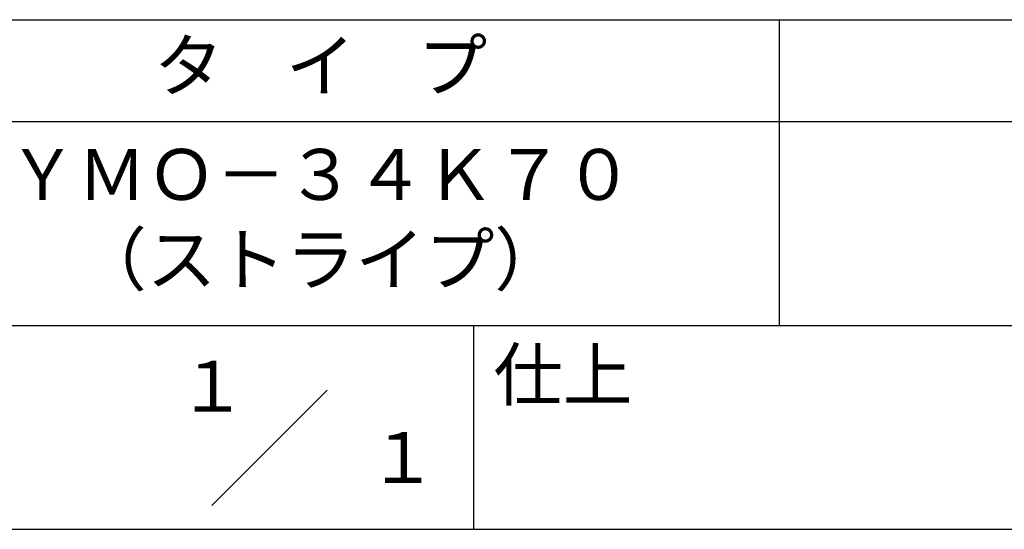
# Model space of a CAD drawing. Extents: x 0 to 210, y 0 to 297.
# Drawn here: x 118 to 166, y 42 to 68 of the extents above; entities that cross this region are included whole.
import ezdxf
from ezdxf.enums import TextEntityAlignment as Align

# ---------------------------------------------------------------- set-up
doc = ezdxf.new("R2010")
doc.units = 0
doc.header["$LTSCALE"] = 0.4
doc.layers.add('TITLE', color=7, linetype='CONTINUOUS')
doc.styles.get("Standard").update_dxf_attribs({"font": 'romans.shx', "bigfont": 'bigfont.shx'})

msp = doc.modelspace()

# ---------------------------------------------------------------- linework, layer by layer
at = {"layer": 'TITLE'}
for p, q in [((20, 67.5), (199.75, 67.5)), ((154.875, 67.5), (154.875, 52.5)), ((20, 62.5), (199.75, 62.5)), ((20, 52.5), (199.75, 52.5)), ((139.875, 52.5), (139.875, 42.5)), ((127.04657288, 43.67157288), (132.70342712, 49.32842712)), ((109.875, 42.5), (199.75, 42.5))]:
    msp.add_line(p, q, dxfattribs=at)

# ---------------------------------------------------------------- texts
for s, p in [('１', (127.0611042, 48.26580492)), ('\u3000\u3000１', (132.98967563, 44.77056772))]:
    msp.add_text(s, height=2.5, dxfattribs=at).set_placement(p, align=Align.CENTER)
at = {"layer": 'TITLE', "char_height": 2.5}
for s, insert, width, attachment_point in [('タ    イ    プ', (132.375, 64.92549707), 45, 5), ('ＹＭＯ－３４Ｋ７０\\P（ストライプ）', (132.375, 57.5), 45, 5), ('仕上', (140.85331855, 51.32879639), 6.3423, 1)]:
    msp.add_mtext(s, dxfattribs=dict(at, insert=insert, width=width, attachment_point=attachment_point))

doc.saveas('drawing.dxf')
